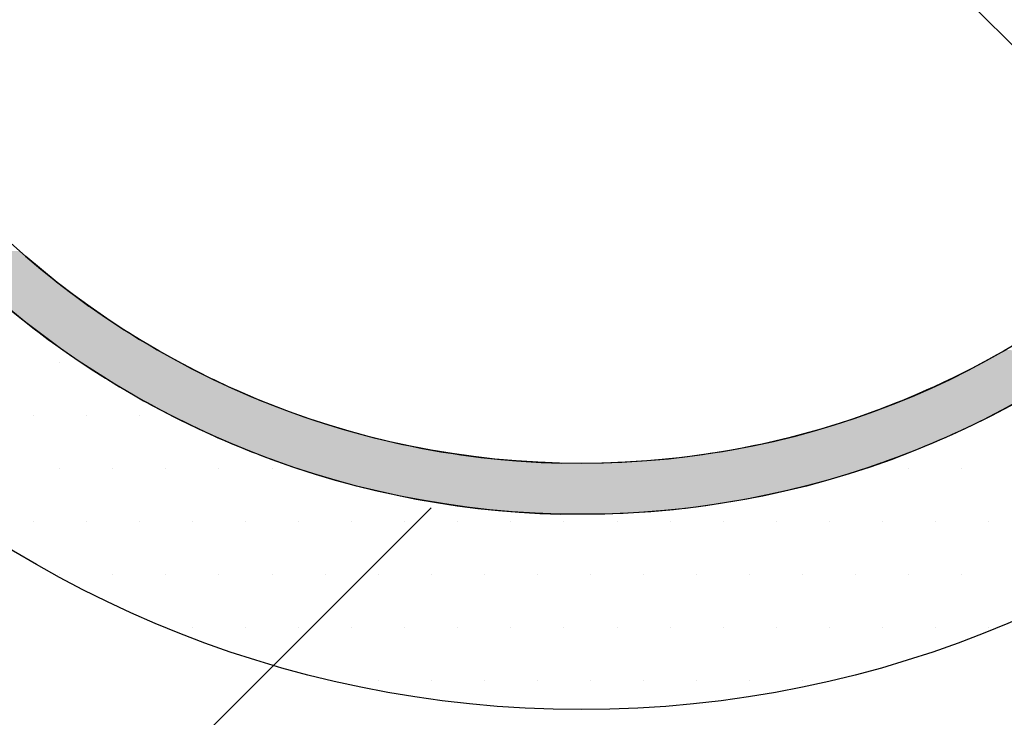
# Model space of a CAD drawing. Extents: x 183 to 2236, y -3983 to -2639.
# Drawn here: x 1333 to 1449, y -3829 to -3747 of the extents above; entities that cross this region are included whole.
import ezdxf

# ---------------------------------------------------------------- set-up
doc = ezdxf.new("R2010")
doc.units = 0
doc.header["$LTSCALE"] = 2
doc.layers.get('0').update_dxf_attribs({"linetype": 'CONTINUOUS'})
doc.layers.add('1外形線', color=3, linetype='CONTINUOUS')
doc.layers.add('寸法線1_０_１_', color=2, linetype='CONTINUOUS')

# ---------------------------------------------------------------- blocks, each defined once
blk = doc.blocks.new('*U715')
at = {"layer": '1外形線', "color": 7, "linetype": 'CONTINUOUS'}
for p, q in [((1332.76, -3774.35), (1333.46, -3774.97)), ((1333.46, -3774.97), (1334.75, -3776.06)), ((1334.75, -3776.06), (1335.28, -3776.5)), ((1335.28, -3776.5), (1336.8, -3777.73)), ((1336.8, -3777.73), (1337.13, -3778)), ((1337.13, -3778), (1338.9, -3779.36)), ((1338.9, -3779.36), (1339.02, -3779.45)), ((1339.02, -3779.45), (1340.94, -3780.85)), ((1331.23, -3780.94), (1332.79, -3782.21)), ((1340.94, -3780.85), (1341.08, -3780.94)), ((1341.08, -3780.94), (1342.9, -3782.21)), ((1332.79, -3782.21), (1333.13, -3782.48)), ((1342.9, -3782.21), (1343.32, -3782.48)), ((1333.13, -3782.48), (1334.47, -3783.52)), ((1334.47, -3783.52), (1335.07, -3783.98)), ((1343.32, -3782.48), (1344.89, -3783.52)), ((1344.89, -3783.52), (1345.63, -3783.98)), ((1335.07, -3783.98), (1336.15, -3784.78)), ((1336.15, -3784.78), (1337.04, -3785.44)), ((1345.63, -3783.98), (1346.9, -3784.78)), ((1346.9, -3784.78), (1348.01, -3785.44)), ((1337.04, -3785.44), (1337.84, -3786)), ((1348.01, -3785.44), (1348.95, -3786)), ((1337.84, -3786), (1339.05, -3786.84)), ((1339.05, -3786.84), (1339.52, -3787.16)), ((1348.95, -3786), (1350.46, -3786.84)), ((1350.46, -3786.84), (1351.03, -3787.16)), ((1447.44, -3786.84), (1446.88, -3787.16)), ((1448.95, -3786), (1447.44, -3786.84)), ((1339.52, -3787.16), (1341.08, -3788.2)), ((1341.08, -3788.2), (1341.2, -3788.28)), ((1351.03, -3787.16), (1352.99, -3788.2)), ((1352.99, -3788.2), (1353.13, -3788.28)), ((1444.91, -3788.2), (1444.77, -3788.28)), ((1446.88, -3787.16), (1444.91, -3788.2)), ((1341.2, -3788.28), (1342.87, -3789.34)), ((1342.87, -3789.34), (1343.15, -3789.52)), ((1353.13, -3788.28), (1355.26, -3789.34)), ((1355.26, -3789.34), (1355.63, -3789.52)), ((1442.64, -3789.34), (1442.28, -3789.52)), ((1444.77, -3788.28), (1442.64, -3789.34)), ((1343.15, -3789.52), (1344.54, -3790.36)), ((1344.54, -3790.36), (1345.25, -3790.78)), ((1355.63, -3789.52), (1357.41, -3790.36)), ((1357.41, -3790.36), (1358.37, -3790.78)), ((1440.49, -3790.36), (1439.53, -3790.78)), ((1442.28, -3789.52), (1440.49, -3790.36)), ((1345.25, -3790.78), (1346.19, -3791.32)), ((1346.19, -3791.32), (1347.37, -3792)), ((1358.37, -3790.78), (1359.59, -3791.32)), ((1359.59, -3791.32), (1361.22, -3792)), ((1438.32, -3791.32), (1436.68, -3792)), ((1439.53, -3790.78), (1438.32, -3791.32)), ((1347.37, -3792), (1347.8, -3792.23)), ((1347.8, -3792.23), (1349.38, -3793.09)), ((1361.22, -3792), (1361.78, -3792.23)), ((1361.78, -3792.23), (1364, -3793.09)), ((1436.12, -3792.23), (1433.9, -3793.09)), ((1436.68, -3792), (1436.12, -3792.23)), ((1450.1, -3792.23), (1448.52, -3793.09)), ((1349.38, -3793.09), (1349.52, -3793.16)), ((1349.52, -3793.16), (1350.95, -3793.89)), ((1350.95, -3793.89), (1351.7, -3794.28)), ((1364, -3793.09), (1364.21, -3793.16)), ((1364.21, -3793.16), (1366.24, -3793.89)), ((1366.24, -3793.89), (1367.41, -3794.28)), ((1431.66, -3793.89), (1430.49, -3794.28)), ((1433.69, -3793.16), (1431.66, -3793.89)), ((1433.9, -3793.09), (1433.69, -3793.16)), ((1446.95, -3793.89), (1446.2, -3794.28)), ((1448.38, -3793.16), (1446.95, -3793.89)), ((1448.52, -3793.09), (1448.38, -3793.16)), ((1351.7, -3794.28), (1352.46, -3794.64)), ((1352.46, -3794.64), (1353.9, -3795.34)), ((1367.41, -3794.28), (1368.5, -3794.64)), ((1368.5, -3794.64), (1370.78, -3795.34)), ((1429.4, -3794.64), (1427.12, -3795.34)), ((1430.49, -3794.28), (1429.4, -3794.64)), ((1445.45, -3794.64), (1444, -3795.34)), ((1446.2, -3794.28), (1445.45, -3794.64)), ((1353.9, -3795.34), (1353.91, -3795.35)), ((1353.91, -3795.35), (1355.31, -3795.99)), ((1355.31, -3795.99), (1356.13, -3796.36)), ((1356.13, -3796.36), (1356.63, -3796.57)), ((1370.78, -3795.34), (1370.79, -3795.35)), ((1370.79, -3795.35), (1373.07, -3795.99)), ((1373.07, -3795.99), (1374.54, -3796.36)), ((1374.54, -3796.36), (1375.37, -3796.57)), ((1423.36, -3796.36), (1422.53, -3796.57)), ((1424.83, -3795.99), (1423.36, -3796.36)), ((1427.11, -3795.35), (1424.83, -3795.99)), ((1427.12, -3795.34), (1427.11, -3795.35)), ((1441.77, -3796.36), (1441.27, -3796.57)), ((1442.59, -3795.99), (1441.77, -3796.36)), ((1443.99, -3795.35), (1442.59, -3795.99)), ((1444, -3795.34), (1443.99, -3795.35)), ((1356.63, -3796.57), (1357.88, -3797.11)), ((1357.88, -3797.11), (1358.39, -3797.32)), ((1358.39, -3797.32), (1359.04, -3797.59)), ((1375.37, -3796.57), (1377.69, -3797.11)), ((1377.69, -3797.11), (1378.75, -3797.32)), ((1378.75, -3797.32), (1380.03, -3797.59)), ((1419.15, -3797.32), (1417.88, -3797.59)), ((1420.21, -3797.11), (1419.15, -3797.32)), ((1422.53, -3796.57), (1420.21, -3797.11)), ((1439.51, -3797.32), (1438.86, -3797.59)), ((1440.02, -3797.11), (1439.51, -3797.32)), ((1441.27, -3796.57), (1440.02, -3797.11)), ((1359.04, -3797.59), (1360.09, -3798.01)), ((1360.09, -3798.01), (1360.66, -3798.23)), ((1360.66, -3798.23), (1361.03, -3798.38)), ((1361.03, -3798.38), (1361.86, -3798.69)), ((1361.86, -3798.69), (1362.54, -3798.94)), ((1380.03, -3797.59), (1382.37, -3798.01)), ((1382.37, -3798.01), (1383.82, -3798.23)), ((1383.82, -3798.23), (1384.72, -3798.38)), ((1384.72, -3798.38), (1387.08, -3798.69)), ((1387.08, -3798.69), (1389.44, -3798.94)), ((1410.82, -3798.69), (1408.46, -3798.94)), ((1413.18, -3798.38), (1410.82, -3798.69)), ((1414.08, -3798.23), (1413.18, -3798.38)), ((1415.53, -3798.01), (1414.08, -3798.23)), ((1417.88, -3797.59), (1415.53, -3798.01)), ((1436.04, -3798.69), (1435.36, -3798.94)), ((1436.87, -3798.38), (1436.04, -3798.69)), ((1437.24, -3798.23), (1436.87, -3798.38)), ((1437.81, -3798.01), (1437.24, -3798.23)), ((1438.86, -3797.59), (1437.81, -3798.01)), ((1362.54, -3798.94), (1362.95, -3799.09)), ((1362.95, -3799.09), (1363.08, -3799.14)), ((1363.08, -3799.14), (1363.49, -3799.28)), ((1363.49, -3799.28), (1363.73, -3799.36)), ((1363.73, -3799.36), (1363.81, -3799.39)), ((1363.81, -3799.39), (1365.26, -3799.9)), ((1389.44, -3798.94), (1391.28, -3799.09)), ((1391.28, -3799.09), (1391.82, -3799.14)), ((1391.82, -3799.14), (1394.19, -3799.28)), ((1394.19, -3799.28), (1396.57, -3799.36)), ((1403.71, -3799.28), (1401.33, -3799.36)), ((1406.08, -3799.14), (1403.71, -3799.28)), ((1406.62, -3799.09), (1406.08, -3799.14)), ((1408.46, -3798.94), (1406.62, -3799.09)), ((1434.09, -3799.39), (1432.64, -3799.9)), ((1434.17, -3799.36), (1434.09, -3799.39)), ((1434.41, -3799.28), (1434.17, -3799.36)), ((1434.82, -3799.14), (1434.41, -3799.28)), ((1434.95, -3799.09), (1434.82, -3799.14)), ((1435.36, -3798.94), (1434.95, -3799.09)), ((1365.26, -3799.9), (1367.59, -3800.65)), ((1367.59, -3800.65), (1369.94, -3801.35)), ((1430.31, -3800.65), (1427.96, -3801.35)), ((1432.64, -3799.9), (1430.31, -3800.65)), ((1369.94, -3801.35), (1372.3, -3801.99)), ((1372.3, -3801.99), (1374.68, -3802.58)), ((1425.6, -3801.99), (1423.22, -3802.58)), ((1427.96, -3801.35), (1425.6, -3801.99)), ((1374.68, -3802.58), (1377.07, -3803.11)), ((1377.07, -3803.11), (1379.47, -3803.59)), ((1420.83, -3803.11), (1418.43, -3803.59)), ((1423.22, -3802.58), (1420.83, -3803.11)), ((1379.47, -3803.59), (1381.88, -3804.01)), ((1381.88, -3804.01), (1384.31, -3804.38)), ((1384.31, -3804.38), (1386.73, -3804.69)), ((1413.59, -3804.38), (1411.17, -3804.69)), ((1416.02, -3804.01), (1413.59, -3804.38)), ((1418.43, -3803.59), (1416.02, -3804.01)), ((1386.73, -3804.69), (1389.17, -3804.94)), ((1389.17, -3804.94), (1391.61, -3805.14)), ((1391.61, -3805.14), (1394.05, -3805.28)), ((1394.05, -3805.28), (1396.5, -3805.36)), ((1398.95, -3805.39), (1396.5, -3805.36)), ((1401.4, -3805.36), (1398.95, -3805.39)), ((1403.85, -3805.28), (1401.4, -3805.36)), ((1406.29, -3805.14), (1403.85, -3805.28)), ((1408.73, -3804.94), (1406.29, -3805.14)), ((1411.17, -3804.69), (1408.73, -3804.94))]:
    blk.add_line(p, q, dxfattribs=at)
for points in [[(1324, -3774.35), (1324.63, -3774.97), (1333.46, -3774.97)], [(1324.63, -3774.97), (1325.75, -3776.06), (1334.75, -3776.06)], [(1325.75, -3776.06), (1326.23, -3776.5), (1335.28, -3776.5)], [(1326.23, -3776.5), (1327.54, -3777.73), (1336.8, -3777.73)], [(1327.54, -3777.73), (1327.84, -3778), (1337.13, -3778)], [(1327.84, -3778), (1329.37, -3779.36), (1338.9, -3779.36)], [(1329.37, -3779.36), (1329.47, -3779.45), (1339.02, -3779.45)], [(1329.47, -3779.45), (1331.12, -3780.85), (1340.94, -3780.85)], [(1331.12, -3780.85), (1331.23, -3780.94), (1341.08, -3780.94)], [(1331.23, -3780.94), (1332.79, -3782.21), (1342.9, -3782.21)], [(1332.79, -3782.21), (1333.13, -3782.48), (1343.32, -3782.48)], [(1333.13, -3782.48), (1334.47, -3783.52), (1344.89, -3783.52)], [(1334.47, -3783.52), (1335.07, -3783.98), (1345.63, -3783.98)], [(1335.07, -3783.98), (1336.15, -3784.78), (1346.9, -3784.78)], [(1336.15, -3784.78), (1337.04, -3785.44), (1348.01, -3785.44)], [(1337.04, -3785.44), (1337.84, -3786), (1348.95, -3786)], [(1337.84, -3786), (1339.05, -3786.84), (1350.46, -3786.84)], [(1339.05, -3786.84), (1339.52, -3787.16), (1351.03, -3787.16)], [(1447.44, -3786.84), (1446.88, -3787.16), (1458.38, -3787.16)], [(1448.95, -3786), (1447.44, -3786.84), (1458.85, -3786.84)], [(1339.52, -3787.16), (1341.08, -3788.2), (1352.99, -3788.2)], [(1341.08, -3788.2), (1341.2, -3788.28), (1353.13, -3788.28)], [(1444.91, -3788.2), (1444.77, -3788.28), (1456.7, -3788.28)], [(1446.88, -3787.16), (1444.91, -3788.2), (1456.82, -3788.2)], [(1341.2, -3788.28), (1342.87, -3789.34), (1355.26, -3789.34)], [(1342.87, -3789.34), (1343.15, -3789.52), (1355.63, -3789.52)], [(1442.64, -3789.34), (1442.28, -3789.52), (1454.75, -3789.52)], [(1444.77, -3788.28), (1442.64, -3789.34), (1455.03, -3789.34)], [(1343.15, -3789.52), (1344.54, -3790.36), (1357.41, -3790.36)], [(1344.54, -3790.36), (1345.25, -3790.78), (1358.37, -3790.78)], [(1440.49, -3790.36), (1439.53, -3790.78), (1452.66, -3790.78)], [(1442.28, -3789.52), (1440.49, -3790.36), (1453.36, -3790.36)], [(1345.25, -3790.78), (1346.19, -3791.32), (1359.59, -3791.32)], [(1346.19, -3791.32), (1347.37, -3792), (1361.22, -3792)], [(1438.32, -3791.32), (1436.68, -3792), (1450.53, -3792)], [(1439.53, -3790.78), (1438.32, -3791.32), (1451.72, -3791.32)], [(1347.37, -3792), (1347.8, -3792.23), (1361.78, -3792.23)], [(1347.8, -3792.23), (1349.38, -3793.09), (1364, -3793.09)], [(1436.12, -3792.23), (1433.9, -3793.09), (1448.52, -3793.09)], [(1436.68, -3792), (1436.12, -3792.23), (1450.1, -3792.23)], [(1349.38, -3793.09), (1349.52, -3793.16), (1364.21, -3793.16)], [(1349.52, -3793.16), (1350.95, -3793.89), (1366.24, -3793.89)], [(1350.95, -3793.89), (1351.7, -3794.28), (1367.41, -3794.28)], [(1431.66, -3793.89), (1430.49, -3794.28), (1446.2, -3794.28)], [(1433.69, -3793.16), (1431.66, -3793.89), (1446.95, -3793.89)], [(1433.9, -3793.09), (1433.69, -3793.16), (1448.38, -3793.16)], [(1351.7, -3794.28), (1352.46, -3794.64), (1368.5, -3794.64)], [(1352.46, -3794.64), (1353.9, -3795.34), (1370.78, -3795.34)], [(1429.4, -3794.64), (1427.12, -3795.34), (1444, -3795.34)], [(1430.49, -3794.28), (1429.4, -3794.64), (1445.45, -3794.64)], [(1353.9, -3795.34), (1353.91, -3795.35), (1370.79, -3795.35)], [(1353.91, -3795.35), (1355.31, -3795.99), (1373.07, -3795.99)], [(1355.31, -3795.99), (1356.13, -3796.36), (1374.54, -3796.36)], [(1356.13, -3796.36), (1356.63, -3796.57), (1375.37, -3796.57)], [(1423.36, -3796.36), (1422.53, -3796.57), (1441.27, -3796.57)], [(1424.83, -3795.99), (1423.36, -3796.36), (1441.77, -3796.36)], [(1427.11, -3795.35), (1424.83, -3795.99), (1442.59, -3795.99)], [(1427.12, -3795.34), (1427.11, -3795.35), (1443.99, -3795.35)], [(1356.63, -3796.57), (1357.88, -3797.11), (1377.69, -3797.11)], [(1357.88, -3797.11), (1358.39, -3797.32), (1378.75, -3797.32)], [(1358.39, -3797.32), (1359.04, -3797.59), (1380.03, -3797.59)], [(1419.15, -3797.32), (1417.88, -3797.59), (1438.86, -3797.59)], [(1420.21, -3797.11), (1419.15, -3797.32), (1439.51, -3797.32)], [(1422.53, -3796.57), (1420.21, -3797.11), (1440.02, -3797.11)], [(1359.04, -3797.59), (1360.09, -3798.01), (1382.37, -3798.01)], [(1360.09, -3798.01), (1360.66, -3798.23), (1383.82, -3798.23)], [(1360.66, -3798.23), (1361.03, -3798.38), (1384.72, -3798.38)], [(1361.03, -3798.38), (1361.86, -3798.69), (1387.08, -3798.69)], [(1361.86, -3798.69), (1362.54, -3798.94), (1389.44, -3798.94)], [(1410.82, -3798.69), (1408.46, -3798.94), (1435.36, -3798.94)], [(1413.18, -3798.38), (1410.82, -3798.69), (1436.04, -3798.69)], [(1414.08, -3798.23), (1413.18, -3798.38), (1436.87, -3798.38)], [(1415.53, -3798.01), (1414.08, -3798.23), (1437.24, -3798.23)], [(1417.88, -3797.59), (1415.53, -3798.01), (1437.81, -3798.01)], [(1362.54, -3798.94), (1362.95, -3799.09), (1391.28, -3799.09)], [(1362.95, -3799.09), (1363.08, -3799.14), (1391.82, -3799.14)], [(1363.08, -3799.14), (1363.49, -3799.28), (1394.19, -3799.28)], [(1363.49, -3799.28), (1363.73, -3799.36), (1396.57, -3799.36)], [(1363.73, -3799.36), (1363.81, -3799.39), (1398.95, -3799.39)], [(1363.81, -3799.39), (1365.26, -3799.9), (1432.64, -3799.9)], [(1401.33, -3799.36), (1398.95, -3799.39), (1434.09, -3799.39)], [(1403.71, -3799.28), (1401.33, -3799.36), (1434.17, -3799.36)], [(1406.08, -3799.14), (1403.71, -3799.28), (1434.41, -3799.28)], [(1406.62, -3799.09), (1406.08, -3799.14), (1434.82, -3799.14)], [(1408.46, -3798.94), (1406.62, -3799.09), (1434.95, -3799.09)], [(1365.26, -3799.9), (1367.59, -3800.65), (1430.31, -3800.65)], [(1367.59, -3800.65), (1369.94, -3801.35), (1427.96, -3801.35)], [(1369.94, -3801.35), (1372.3, -3801.99), (1425.6, -3801.99)], [(1372.3, -3801.99), (1374.68, -3802.58), (1423.22, -3802.58)], [(1374.68, -3802.58), (1377.07, -3803.11), (1420.83, -3803.11)], [(1377.07, -3803.11), (1379.47, -3803.59), (1418.43, -3803.59)], [(1379.47, -3803.59), (1381.88, -3804.01), (1416.02, -3804.01)], [(1381.88, -3804.01), (1384.31, -3804.38), (1413.59, -3804.38)], [(1384.31, -3804.38), (1386.73, -3804.69), (1411.17, -3804.69)], [(1386.73, -3804.69), (1389.17, -3804.94), (1408.73, -3804.94)], [(1389.17, -3804.94), (1391.61, -3805.14), (1406.29, -3805.14)], [(1391.61, -3805.14), (1394.05, -3805.28), (1403.85, -3805.28)], [(1394.05, -3805.28), (1396.5, -3805.36), (1401.4, -3805.36)]]:
    blk.add_solid(points, dxfattribs=at)
at = {"layer": '1外形線', "color": 7, "linetype": 'CONTINUOUS', "extrusion": (0, 0, -1)}
for points in [[(-1324, -3774.35), (-1332.76, -3774.35), (-1333.46, -3774.97)], [(-1324.63, -3774.97), (-1333.46, -3774.97), (-1334.75, -3776.06)], [(-1325.75, -3776.06), (-1334.75, -3776.06), (-1335.28, -3776.5)], [(-1326.23, -3776.5), (-1335.28, -3776.5), (-1336.8, -3777.73)], [(-1327.54, -3777.73), (-1336.8, -3777.73), (-1337.13, -3778)], [(-1327.84, -3778), (-1337.13, -3778), (-1338.9, -3779.36)], [(-1329.37, -3779.36), (-1338.9, -3779.36), (-1339.02, -3779.45)], [(-1329.47, -3779.45), (-1339.02, -3779.45), (-1340.94, -3780.85)], [(-1331.12, -3780.85), (-1340.94, -3780.85), (-1341.08, -3780.94)], [(-1331.23, -3780.94), (-1341.08, -3780.94), (-1342.9, -3782.21)], [(-1332.79, -3782.21), (-1342.9, -3782.21), (-1343.32, -3782.48)], [(-1333.13, -3782.48), (-1343.32, -3782.48), (-1344.89, -3783.52)], [(-1334.47, -3783.52), (-1344.89, -3783.52), (-1345.63, -3783.98)], [(-1335.07, -3783.98), (-1345.63, -3783.98), (-1346.9, -3784.78)], [(-1336.15, -3784.78), (-1346.9, -3784.78), (-1348.01, -3785.44)], [(-1337.04, -3785.44), (-1348.01, -3785.44), (-1348.95, -3786)], [(-1337.84, -3786), (-1348.95, -3786), (-1350.46, -3786.84)], [(-1339.05, -3786.84), (-1350.46, -3786.84), (-1351.03, -3787.16)], [(-1447.44, -3786.84), (-1458.85, -3786.84), (-1458.38, -3787.16)], [(-1339.52, -3787.16), (-1351.03, -3787.16), (-1352.99, -3788.2)], [(-1341.08, -3788.2), (-1352.99, -3788.2), (-1353.13, -3788.28)], [(-1444.91, -3788.2), (-1456.82, -3788.2), (-1456.7, -3788.28)], [(-1446.88, -3787.16), (-1458.38, -3787.16), (-1456.82, -3788.2)], [(-1341.2, -3788.28), (-1353.13, -3788.28), (-1355.26, -3789.34)], [(-1342.87, -3789.34), (-1355.26, -3789.34), (-1355.63, -3789.52)], [(-1442.64, -3789.34), (-1455.03, -3789.34), (-1454.75, -3789.52)], [(-1444.77, -3788.28), (-1456.7, -3788.28), (-1455.03, -3789.34)], [(-1343.15, -3789.52), (-1355.63, -3789.52), (-1357.41, -3790.36)], [(-1344.54, -3790.36), (-1357.41, -3790.36), (-1358.37, -3790.78)], [(-1440.49, -3790.36), (-1453.36, -3790.36), (-1452.66, -3790.78)], [(-1442.28, -3789.52), (-1454.75, -3789.52), (-1453.36, -3790.36)], [(-1345.25, -3790.78), (-1358.37, -3790.78), (-1359.59, -3791.32)], [(-1346.19, -3791.32), (-1359.59, -3791.32), (-1361.22, -3792)], [(-1438.32, -3791.32), (-1451.72, -3791.32), (-1450.53, -3792)], [(-1439.53, -3790.78), (-1452.66, -3790.78), (-1451.72, -3791.32)], [(-1347.37, -3792), (-1361.22, -3792), (-1361.78, -3792.23)], [(-1347.8, -3792.23), (-1361.78, -3792.23), (-1364, -3793.09)], [(-1436.12, -3792.23), (-1450.1, -3792.23), (-1448.52, -3793.09)], [(-1436.68, -3792), (-1450.53, -3792), (-1450.1, -3792.23)], [(-1349.38, -3793.09), (-1364, -3793.09), (-1364.21, -3793.16)], [(-1349.52, -3793.16), (-1364.21, -3793.16), (-1366.24, -3793.89)], [(-1350.95, -3793.89), (-1366.24, -3793.89), (-1367.41, -3794.28)], [(-1431.66, -3793.89), (-1446.95, -3793.89), (-1446.2, -3794.28)], [(-1433.69, -3793.16), (-1448.38, -3793.16), (-1446.95, -3793.89)], [(-1433.9, -3793.09), (-1448.52, -3793.09), (-1448.38, -3793.16)], [(-1351.7, -3794.28), (-1367.41, -3794.28), (-1368.5, -3794.64)], [(-1352.46, -3794.64), (-1368.5, -3794.64), (-1370.78, -3795.34)], [(-1429.4, -3794.64), (-1445.45, -3794.64), (-1444, -3795.34)], [(-1430.49, -3794.28), (-1446.2, -3794.28), (-1445.45, -3794.64)], [(-1353.9, -3795.34), (-1370.78, -3795.34), (-1370.79, -3795.35)], [(-1353.91, -3795.35), (-1370.79, -3795.35), (-1373.07, -3795.99)], [(-1355.31, -3795.99), (-1373.07, -3795.99), (-1374.54, -3796.36)], [(-1356.13, -3796.36), (-1374.54, -3796.36), (-1375.37, -3796.57)], [(-1423.36, -3796.36), (-1441.77, -3796.36), (-1441.27, -3796.57)], [(-1424.83, -3795.99), (-1442.59, -3795.99), (-1441.77, -3796.36)], [(-1427.11, -3795.35), (-1443.99, -3795.35), (-1442.59, -3795.99)], [(-1427.12, -3795.34), (-1444, -3795.34), (-1443.99, -3795.35)], [(-1356.63, -3796.57), (-1375.37, -3796.57), (-1377.69, -3797.11)], [(-1357.88, -3797.11), (-1377.69, -3797.11), (-1378.75, -3797.32)], [(-1358.39, -3797.32), (-1378.75, -3797.32), (-1380.03, -3797.59)], [(-1419.15, -3797.32), (-1439.51, -3797.32), (-1438.86, -3797.59)], [(-1420.21, -3797.11), (-1440.02, -3797.11), (-1439.51, -3797.32)], [(-1422.53, -3796.57), (-1441.27, -3796.57), (-1440.02, -3797.11)], [(-1359.04, -3797.59), (-1380.03, -3797.59), (-1382.37, -3798.01)], [(-1360.09, -3798.01), (-1382.37, -3798.01), (-1383.82, -3798.23)], [(-1360.66, -3798.23), (-1383.82, -3798.23), (-1384.72, -3798.38)], [(-1361.03, -3798.38), (-1384.72, -3798.38), (-1387.08, -3798.69)], [(-1361.86, -3798.69), (-1387.08, -3798.69), (-1389.44, -3798.94)], [(-1410.82, -3798.69), (-1436.04, -3798.69), (-1435.36, -3798.94)], [(-1413.18, -3798.38), (-1436.87, -3798.38), (-1436.04, -3798.69)], [(-1414.08, -3798.23), (-1437.24, -3798.23), (-1436.87, -3798.38)], [(-1415.53, -3798.01), (-1437.81, -3798.01), (-1437.24, -3798.23)], [(-1417.88, -3797.59), (-1438.86, -3797.59), (-1437.81, -3798.01)], [(-1362.54, -3798.94), (-1389.44, -3798.94), (-1391.28, -3799.09)], [(-1362.95, -3799.09), (-1391.28, -3799.09), (-1391.82, -3799.14)], [(-1363.08, -3799.14), (-1391.82, -3799.14), (-1394.19, -3799.28)], [(-1363.49, -3799.28), (-1394.19, -3799.28), (-1396.57, -3799.36)], [(-1363.73, -3799.36), (-1396.57, -3799.36), (-1398.95, -3799.39)], [(-1363.81, -3799.39), (-1434.09, -3799.39), (-1432.64, -3799.9)], [(-1401.33, -3799.36), (-1434.17, -3799.36), (-1434.09, -3799.39)], [(-1403.71, -3799.28), (-1434.41, -3799.28), (-1434.17, -3799.36)], [(-1406.08, -3799.14), (-1434.82, -3799.14), (-1434.41, -3799.28)], [(-1406.62, -3799.09), (-1434.95, -3799.09), (-1434.82, -3799.14)], [(-1408.46, -3798.94), (-1435.36, -3798.94), (-1434.95, -3799.09)], [(-1365.26, -3799.9), (-1432.64, -3799.9), (-1430.31, -3800.65)], [(-1367.59, -3800.65), (-1430.31, -3800.65), (-1427.96, -3801.35)], [(-1369.94, -3801.35), (-1427.96, -3801.35), (-1425.6, -3801.99)], [(-1372.3, -3801.99), (-1425.6, -3801.99), (-1423.22, -3802.58)], [(-1374.68, -3802.58), (-1423.22, -3802.58), (-1420.83, -3803.11)], [(-1377.07, -3803.11), (-1420.83, -3803.11), (-1418.43, -3803.59)], [(-1379.47, -3803.59), (-1418.43, -3803.59), (-1416.02, -3804.01)], [(-1381.88, -3804.01), (-1416.02, -3804.01), (-1413.59, -3804.38)], [(-1384.31, -3804.38), (-1413.59, -3804.38), (-1411.17, -3804.69)], [(-1386.73, -3804.69), (-1411.17, -3804.69), (-1408.73, -3804.94)], [(-1389.17, -3804.94), (-1408.73, -3804.94), (-1406.29, -3805.14)], [(-1391.61, -3805.14), (-1406.29, -3805.14), (-1403.85, -3805.28)], [(-1394.05, -3805.28), (-1403.85, -3805.28), (-1401.4, -3805.36)], [(-1396.5, -3805.36), (-1401.4, -3805.36), (-1398.95, -3805.39)]]:
    blk.add_solid(points, dxfattribs=at)
blk = doc.blocks.new('*X761')
at = {"color": 0}
for p, q in [((1337.5, -3787.5), (1337.5, -3787.5)), ((1334.375, -3793.75), (1334.375, -3793.75)), ((1340.625, -3793.75), (1340.625, -3793.75)), ((1346.875, -3793.75), (1346.875, -3793.75)), ((1337.5, -3800), (1337.5, -3800)), ((1343.75, -3800), (1343.75, -3800)), ((1350, -3800), (1350, -3800)), ((1356.25, -3800), (1356.25, -3800)), ((1362.5, -3800), (1362.5, -3800)), ((1437.5, -3800), (1437.5, -3800)), ((1443.75, -3800), (1443.75, -3800)), ((1334.375, -3806.25), (1334.375, -3806.25)), ((1340.625, -3806.25), (1340.625, -3806.25)), ((1346.875, -3806.25), (1346.875, -3806.25)), ((1353.125, -3806.25), (1353.125, -3806.25)), ((1359.375, -3806.25), (1359.375, -3806.25)), ((1365.625, -3806.25), (1365.625, -3806.25)), ((1371.875, -3806.25), (1371.875, -3806.25)), ((1378.125, -3806.25), (1378.125, -3806.25)), ((1384.375, -3806.25), (1384.375, -3806.25)), ((1390.625, -3806.25), (1390.625, -3806.25)), ((1396.875, -3806.25), (1396.875, -3806.25)), ((1403.125, -3806.25), (1403.125, -3806.25)), ((1409.375, -3806.25), (1409.375, -3806.25)), ((1415.625, -3806.25), (1415.625, -3806.25)), ((1421.875, -3806.25), (1421.875, -3806.25)), ((1428.125, -3806.25), (1428.125, -3806.25)), ((1434.375, -3806.25), (1434.375, -3806.25)), ((1440.625, -3806.25), (1440.625, -3806.25)), ((1446.875, -3806.25), (1446.875, -3806.25)), ((1337.5, -3812.5), (1337.5, -3812.5)), ((1343.75, -3812.5), (1343.75, -3812.5)), ((1350, -3812.5), (1350, -3812.5)), ((1356.25, -3812.5), (1356.25, -3812.5)), ((1362.5, -3812.5), (1362.5, -3812.5)), ((1368.75, -3812.5), (1368.75, -3812.5)), ((1375, -3812.5), (1375, -3812.5)), ((1381.25, -3812.5), (1381.25, -3812.5)), ((1387.5, -3812.5), (1387.5, -3812.5)), ((1393.75, -3812.5), (1393.75, -3812.5)), ((1400, -3812.5), (1400, -3812.5)), ((1406.25, -3812.5), (1406.25, -3812.5)), ((1412.5, -3812.5), (1412.5, -3812.5)), ((1418.75, -3812.5), (1418.75, -3812.5)), ((1425, -3812.5), (1425, -3812.5)), ((1431.25, -3812.5), (1431.25, -3812.5)), ((1437.5, -3812.5), (1437.5, -3812.5)), ((1443.75, -3812.5), (1443.75, -3812.5)), ((1353.125, -3818.75), (1353.125, -3818.75)), ((1359.375, -3818.75), (1359.375, -3818.75)), ((1365.625, -3818.75), (1365.625, -3818.75)), ((1371.875, -3818.75), (1371.875, -3818.75)), ((1378.125, -3818.75), (1378.125, -3818.75)), ((1384.375, -3818.75), (1384.375, -3818.75)), ((1390.625, -3818.75), (1390.625, -3818.75)), ((1396.875, -3818.75), (1396.875, -3818.75)), ((1403.125, -3818.75), (1403.125, -3818.75)), ((1409.375, -3818.75), (1409.375, -3818.75)), ((1415.625, -3818.75), (1415.625, -3818.75)), ((1421.875, -3818.75), (1421.875, -3818.75)), ((1428.125, -3818.75), (1428.125, -3818.75)), ((1434.375, -3818.75), (1434.375, -3818.75)), ((1440.625, -3818.75), (1440.625, -3818.75)), ((1446.875, -3818.75), (1446.875, -3818.75)), ((1375, -3825), (1375, -3825)), ((1381.25, -3825), (1381.25, -3825)), ((1387.5, -3825), (1387.5, -3825)), ((1393.75, -3825), (1393.75, -3825)), ((1400, -3825), (1400, -3825)), ((1406.25, -3825), (1406.25, -3825)), ((1412.5, -3825), (1412.5, -3825)), ((1418.75, -3825), (1418.75, -3825)), ((1425, -3825), (1425, -3825))]:
    blk.add_line(p, q, dxfattribs=at)

msp = doc.modelspace()

# ---------------------------------------------------------------- linework, layer by layer
at = {"color": 7}
for p, q in [((1398.95, -3699.39), (1519.16, -3819.6)), ((1381.24, -3804.62), (1336.69, -3849.17))]:
    msp.add_line(p, q, dxfattribs=at)
at = {"layer": '1外形線', "color": 7}
for radius in [106, 100]:
    msp.add_circle((1398.95, -3699.39), radius, dxfattribs=at)
at = {"layer": '寸法線1_０_１_', "color": 0}
msp.add_circle((1398.95, -3699.39), 129, dxfattribs=at)

# ---------------------------------------------------------------- block references
at = {"color": 7, "linetype": 'CONTINUOUS'}
msp.add_blockref('*X761', (0, 0), dxfattribs=at)
at = {"layer": '1外形線', "color": 7, "linetype": 'CONTINUOUS'}
msp.add_blockref('*U715', (0, 0), dxfattribs=at)

doc.saveas('drawing.dxf')
